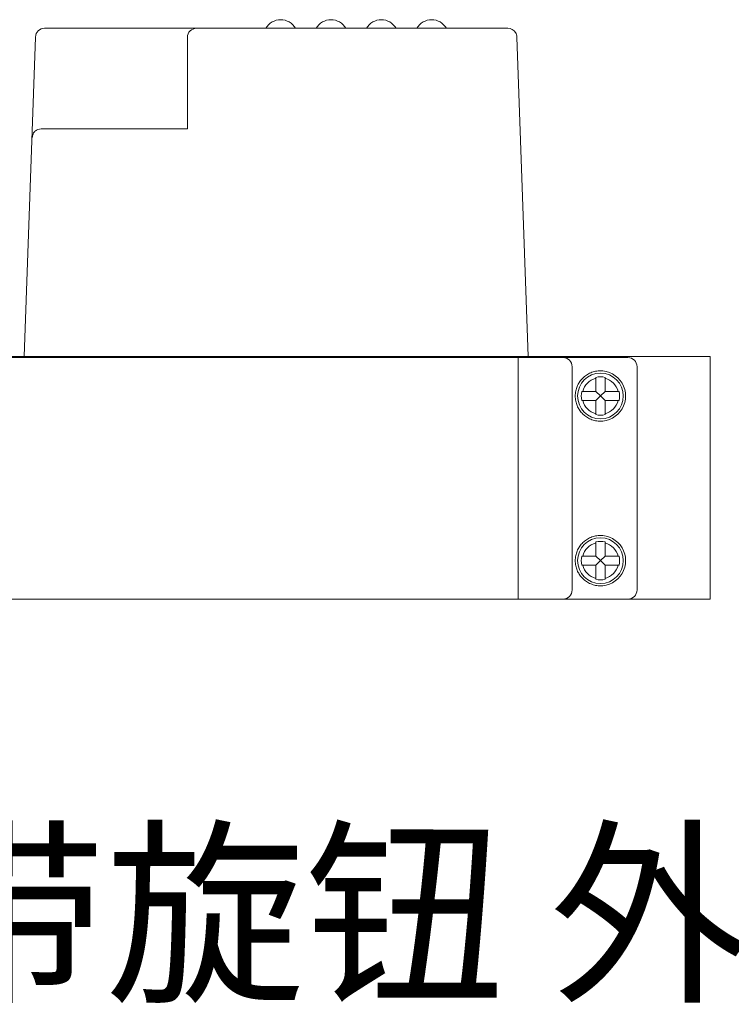
# Model space of a CAD drawing. Units: millimetres. Extents: x 235 to 3501, y -577 to 684.
# Drawn here: x 1818 to 1896, y 235 to 343 of the extents above; entities that cross this region are included whole.
import ezdxf

# ---------------------------------------------------------------- set-up
doc = ezdxf.new("R2010")
doc.units = ezdxf.units.MM
doc.layers.add('DIM', color=3, linetype='Continuous', lineweight=13)
doc.layers.add('DWG', color=7, linetype='Continuous', lineweight=30)
doc.styles.get("Standard").update_dxf_attribs({"font": 'txt.shx'})

msp = doc.modelspace()

# ---------------------------------------------------------------- linework, layer by layer
at = {"layer": 'DWG', "color": 7, "linetype": 'Continuous', "lineweight": 5}
for p, q in [((1820.872, 341.609), (1833.489, 341.609)), ((1833.489, 341.609), (1837.489, 341.609)), ((1837.489, 341.609), (1870.507, 341.609)), ((1854.859, 341.614), (1854.859, 341.609)), ((1854.859, 341.614), (1856.075, 341.614)), ((1870.507, 341.609), (1871.506, 341.609)), ((1818.653, 305.709), (1819.873, 340.644)), ((1836.489, 330.609), (1836.489, 340.609)), ((1872.506, 340.644), (1873.725, 305.709)), ((1820.488, 330.609), (1821.488, 330.609)), ((1821.488, 330.609), (1836.49, 330.609)), ((1825.309, 330.621), (1825.309, 330.609)), ((1828.807, 330.621), (1828.807, 330.609)), ((1829.359, 330.609), (1829.359, 330.621)), ((1829.395, 330.609), (1829.395, 330.621)), ((1830.779, 330.621), (1830.779, 330.609)), ((1831.342, 330.609), (1831.342, 330.621)), ((1832.118, 330.621), (1832.118, 330.609)), ((1832.652, 330.609), (1832.652, 330.621)), ((1832.815, 330.621), (1832.815, 330.609)), ((1833.301, 330.609), (1833.301, 330.621)), ((1612.639, 305.709), (1893.639, 305.709)), ((1613.657, 305.609), (1884.639, 305.609)), ((1872.648, 280.209), (1872.648, 305.609)), ((1872.648, 305.609), (1872.648, 279.209)), ((1893.639, 305.709), (1893.639, 279.209)), ((1878.539, 304.609), (1878.539, 280.209)), ((1885.639, 304.609), (1885.639, 280.209)), ((1881.139, 303.449), (1881.139, 303.345)), ((1881.139, 303.345), (1881.139, 301.909)), ((1882.139, 303.449), (1882.139, 303.345)), ((1882.139, 301.909), (1882.139, 303.345)), ((1881.139, 301.909), (1879.702, 301.909)), ((1881.139, 301.909), (1881.639, 301.409)), ((1881.639, 301.409), (1881.139, 300.909)), ((1882.139, 301.909), (1881.639, 301.409)), ((1881.639, 301.409), (1882.139, 300.909)), ((1883.575, 301.909), (1882.139, 301.909)), ((1879.702, 300.909), (1881.139, 300.909)), ((1881.139, 300.909), (1881.139, 299.472)), ((1882.139, 300.909), (1883.575, 300.909)), ((1882.139, 299.472), (1882.139, 300.909)), ((1881.139, 299.472), (1881.139, 299.369)), ((1882.139, 299.472), (1882.139, 299.369)), ((1881.139, 285.449), (1881.139, 285.345)), ((1881.139, 285.345), (1881.139, 283.909)), ((1882.139, 285.449), (1882.139, 285.345)), ((1882.139, 283.909), (1882.139, 285.345)), ((1881.139, 283.909), (1879.702, 283.909)), ((1881.139, 283.909), (1881.639, 283.409)), ((1881.639, 283.409), (1881.139, 282.909)), ((1882.139, 283.909), (1881.639, 283.409)), ((1881.639, 283.409), (1882.139, 282.909)), ((1883.575, 283.909), (1882.139, 283.909)), ((1879.702, 282.909), (1881.139, 282.909)), ((1881.139, 282.909), (1881.139, 281.472)), ((1882.139, 282.909), (1883.575, 282.909)), ((1882.139, 281.472), (1882.139, 282.909)), ((1881.139, 281.472), (1881.139, 281.369)), ((1882.139, 281.472), (1882.139, 281.369)), ((1612.639, 279.209), (1893.639, 279.209))]:
    msp.add_line(p, q, dxfattribs=at)
for centre in [(1881.639, 301.409), (1881.639, 283.409)]:
    msp.add_circle(centre, 2.5, dxfattribs=at)
for centre, radius, start, end in [((1846.682, 340.699), 1.85, 90, 150.53327), ((1846.682, 340.699), 1.85, 29.46673, 90), ((1852.182, 340.699), 1.85, 90, 150.53327), ((1852.182, 340.699), 1.85, 29.46673, 90), ((1857.682, 340.699), 1.85, 90, 150.53327), ((1857.682, 340.699), 1.85, 29.46673, 90), ((1863.182, 340.699), 1.85, 90, 150.53327), ((1863.182, 340.699), 1.85, 29.46673, 90), ((1820.872, 340.609), 1, 90, 178), ((1837.489, 340.609), 1, 90, 180), ((1871.506, 340.609), 1, 31.8664, 90), ((1871.506, 340.609), 1, 2, 31.8664), ((1871.506, 340.609), 1, 2, 31.8664), ((1820.488, 329.609), 1, 90, 129.99051), ((1877.539, 304.609), 1, 0, 90), ((1884.639, 304.609), 1, 0, 90), ((1881.639, 301.409), 2.75, 267.91606, 92.08394), ((1881.639, 301.409), 2, 104.47751, 165.52249), ((1881.639, 301.409), 2.1, 76.22585, 103.77415), ((1881.639, 301.409), 2, 14.47751, 75.52249), ((1881.639, 301.409), 2.1, 166.22585, 193.77415), ((1881.639, 301.409), 2.1, 346.22585, 13.77415), ((1881.639, 301.409), 2, 194.47751, 255.52249), ((1881.639, 301.409), 2, 284.47751, 345.52249), ((1881.639, 301.409), 2.1, 256.22585, 283.77415), ((1881.639, 283.409), 2, 104.47751, 165.52249), ((1881.639, 283.409), 2.1, 76.22585, 103.77415), ((1881.639, 283.409), 2.75, 267.91606, 92.08394), ((1881.639, 283.409), 2, 14.47751, 75.52249), ((1881.639, 283.409), 2.1, 166.22585, 193.77415), ((1881.639, 283.409), 2.1, 346.22585, 13.77415), ((1881.639, 283.409), 2, 194.47751, 255.52249), ((1881.639, 283.409), 2, 284.47751, 345.52249), ((1881.639, 283.409), 2.1, 256.22585, 283.77415), ((1877.539, 280.209), 1, 270, 0), ((1884.639, 280.209), 1, 270, 360)]:
    msp.add_arc(centre, radius, start, end, dxfattribs=at)
for points in [[(1872.506, 340.644), (1872.505, 340.648), (1872.492, 340.653), (1872.466, 340.656)], [(1879.702, 301.909), (1879.667, 301.909), (1879.633, 301.909), (1879.599, 301.909)], [(1883.678, 301.909), (1883.644, 301.909), (1883.61, 301.909), (1883.575, 301.909)], [(1879.599, 300.909), (1879.633, 300.909), (1879.667, 300.909), (1879.702, 300.909)], [(1883.575, 300.909), (1883.61, 300.909), (1883.644, 300.909), (1883.678, 300.909)], [(1879.702, 283.909), (1879.667, 283.909), (1879.633, 283.909), (1879.599, 283.909)], [(1883.678, 283.909), (1883.644, 283.909), (1883.61, 283.909), (1883.575, 283.909)], [(1879.599, 282.909), (1879.633, 282.909), (1879.667, 282.909), (1879.702, 282.909)], [(1883.575, 282.909), (1883.61, 282.909), (1883.644, 282.909), (1883.678, 282.909)]]:
    msp.add_open_spline(points, degree=3, dxfattribs=at)
for points, knots in [([(1820.128, 330.542), (1820.032, 330.504), (1819.862, 330.406), (1819.662, 330.186), (1819.547, 329.924), (1819.527, 329.742), (1819.53, 329.65)], [0, 0, 0, 0, 0.2888637, 0.5838656, 0.8726525, 1.1447327, 1.1447327, 1.1447327, 1.1447327]), ([(1881.539, 298.661), (1881.346, 298.668), (1881.16, 298.695), (1880.797, 298.784), (1880.621, 298.848), (1880.298, 299.001), (1880.145, 299.093), (1879.869, 299.297), (1879.745, 299.408), (1879.519, 299.649), (1879.417, 299.78), (1879.24, 300.055), (1879.164, 300.199), (1879.035, 300.508), (1878.983, 300.674), (1878.909, 301.026), (1878.889, 301.216), (1878.889, 301.5), (1878.893, 301.596), (1878.913, 301.784), (1878.927, 301.874), (1878.981, 302.14), (1879.033, 302.305), (1879.161, 302.614), (1879.239, 302.761), (1879.416, 303.036), (1879.516, 303.165), (1879.741, 303.406), (1879.867, 303.519), (1880.144, 303.723), (1880.293, 303.814), (1880.618, 303.969), (1880.793, 304.032), (1881.155, 304.123), (1881.346, 304.15), (1881.539, 304.157)], [0, 0, 0, 0, 0.5272646, 0.5272646, 1.0545291, 1.0545291, 1.5817937, 1.5817937, 2.1090582, 2.1090582, 2.6363228, 2.6363228, 3.1635873, 3.1635873, 3.6908519, 3.6908519, 4.2181164, 4.2181164, 4.4817487, 4.4817487, 4.745381, 4.745381, 5.2726455, 5.2726455, 5.7999101, 5.7999101, 6.3271746, 6.3271746, 6.8544392, 6.8544392, 7.3817037, 7.3817037, 7.9089683, 7.9089683, 8.4362328, 8.4362328, 8.4362328, 8.4362328]), ([(1881.539, 280.661), (1881.346, 280.668), (1881.16, 280.695), (1880.797, 280.784), (1880.621, 280.848), (1880.298, 281.001), (1880.145, 281.093), (1879.869, 281.297), (1879.745, 281.408), (1879.519, 281.649), (1879.417, 281.78), (1879.24, 282.055), (1879.164, 282.199), (1879.035, 282.508), (1878.983, 282.674), (1878.909, 283.026), (1878.889, 283.216), (1878.889, 283.5), (1878.893, 283.596), (1878.913, 283.784), (1878.927, 283.874), (1878.981, 284.14), (1879.033, 284.305), (1879.161, 284.614), (1879.239, 284.761), (1879.416, 285.036), (1879.516, 285.165), (1879.741, 285.406), (1879.867, 285.519), (1880.144, 285.723), (1880.293, 285.814), (1880.618, 285.969), (1880.793, 286.032), (1881.155, 286.123), (1881.346, 286.15), (1881.539, 286.157)], [0, 0, 0, 0, 0.5272646, 0.5272646, 1.0545291, 1.0545291, 1.5817937, 1.5817937, 2.1090582, 2.1090582, 2.6363228, 2.6363228, 3.1635873, 3.1635873, 3.6908519, 3.6908519, 4.2181164, 4.2181164, 4.4817487, 4.4817487, 4.745381, 4.745381, 5.2726455, 5.2726455, 5.7999101, 5.7999101, 6.3271746, 6.3271746, 6.8544392, 6.8544392, 7.3817037, 7.3817037, 7.9089683, 7.9089683, 8.4362328, 8.4362328, 8.4362328, 8.4362328])]:
    msp.add_open_spline(points, degree=3, knots=knots, dxfattribs=at)

# ---------------------------------------------------------------- texts
at = {"layer": 'DIM', "insert": (1491.572, 252.782), "char_height": 16, "width": 4282.66163, "attachment_point": 1}
msp.add_mtext('{\\fKaiTi|b0|i0|c0|p0;7V1、F10、SY3、SY5 12位阀岛-带旋钮 外形尺寸图}', dxfattribs=at)

doc.saveas('drawing.dxf')
